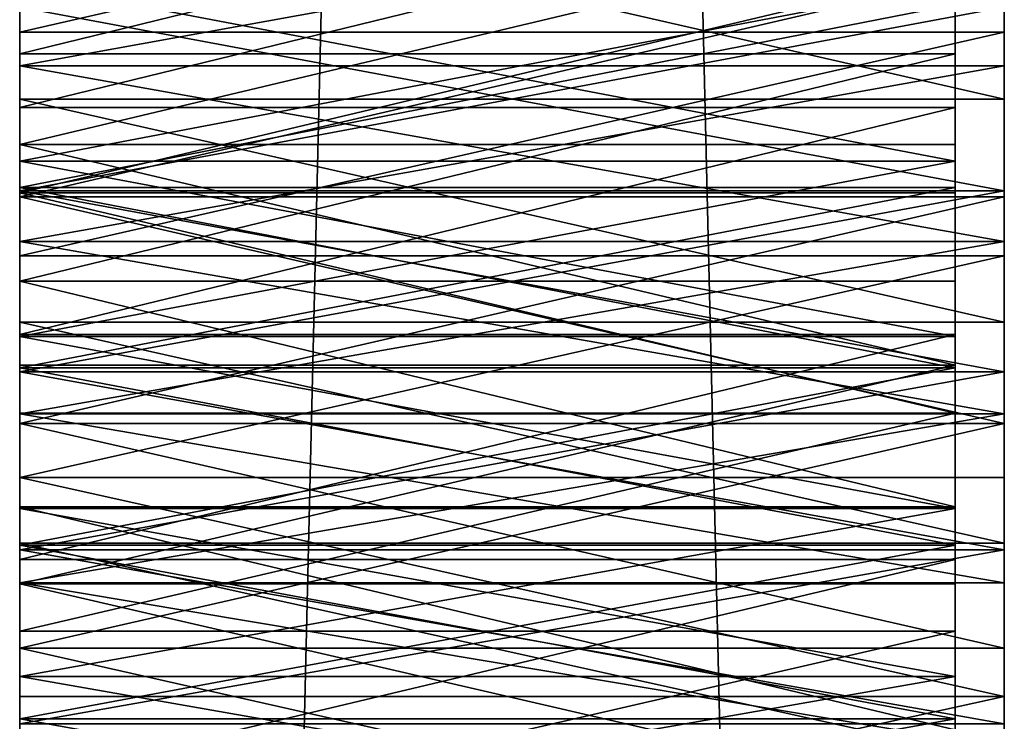
# Model space of a CAD drawing. Extents: x 0 to 4, y -85 to 85.
# Drawn here: x 0 to 4, y -36 to -33 of the extents above; entities that cross this region are included whole.
import ezdxf

# ---------------------------------------------------------------- set-up
doc = ezdxf.new("R2010")
doc.units = 0
doc.header["$MEASUREMENT"] = 0

msp = doc.modelspace()

# ---------------------------------------------------------------- linework, layer by layer
for points in [[(0, 85, 125), (0, -85, 125), (4, -85, 125)], [(0, 85, 125), (4, -85, 125), (4, 85, 125)], [(0, -85, -125), (0, 85, -125), (4, 85, -125)], [(0, -85, -125), (4, 85, -125), (4, -85, -125)], [(0, 85, 125), (0, -23.449305, 54.671158), (0, -85, 125)], [(0, 85, -125), (0, -85, -125), (0, -25.307716, -47.402248)], [(4, 85, 125), (4, -85, 125), (4, 0, 99.5)], [(4, 85, -125), (4, 0, -99.5), (4, -85, -125)], [(4, 0, 99.5), (4, -85, 125), (4, -0.415208, 99.480804)], [(4, 0, -99.5), (4, -0.415208, -99.480804), (4, -85, -125)], [(4, -0.415208, 99.480804), (4, -85, 125), (4, -0.826873, 99.423378)], [(4, -0.415208, -99.480804), (4, -0.826873, -99.423378), (4, -85, -125)], [(4, -0.826873, 99.423378), (4, -85, 125), (4, -1.231483, 99.328217)], [(4, -0.826873, -99.423378), (4, -1.231483, -99.328217), (4, -85, -125)], [(4, -1.231483, 99.328217), (4, -85, 125), (4, -1.625587, 99.196129)], [(4, -1.231483, -99.328217), (4, -1.625587, -99.196129), (4, -85, -125)], [(4, -1.625587, 99.196129), (4, -85, 125), (4, -2.005823, 99.028236)], [(4, -1.625587, -99.196129), (4, -2.005823, -99.028236), (4, -85, -125)], [(4, -2.005823, 99.028236), (4, -85, 125), (4, -2.368945, 98.825974)], [(4, -2.005823, -99.028236), (4, -2.368945, -98.825974), (4, -85, -125)], [(4, -2.368945, 98.825974), (4, -85, 125), (4, -2.711856, 98.59108)], [(4, -2.368945, -98.825974), (4, -2.711856, -98.59108), (4, -85, -125)], [(4, -2.711856, 98.59108), (4, -85, 125), (4, -3.03163, 98.325539)], [(4, -2.711856, -98.59108), (4, -3.03163, -98.325539), (4, -85, -125)], [(4, -3.32554, 98.031631), (4, -3.03163, 98.325539), (4, -85, 125)], [(4, -3.03163, -98.325539), (4, -3.32554, -98.031631), (4, -85, -125)], [(4, -3.591078, 97.711853), (4, -3.32554, 98.031631), (4, -85, 125)], [(4, -3.32554, -98.031631), (4, -3.591078, -97.711853), (4, -85, -125)], [(4, -3.825977, 97.368942), (4, -3.591078, 97.711853), (4, -85, 125)], [(4, -3.591078, -97.711853), (4, -3.825977, -97.368942), (4, -85, -125)], [(4, -4.028235, 97.005821), (4, -3.825977, 97.368942), (4, -85, 125)], [(4, -3.825977, -97.368942), (4, -4.028235, -97.005821), (4, -85, -125)], [(4, -4.196125, 96.625587), (4, -4.028235, 97.005821), (4, -85, 125)], [(4, -4.028235, -97.005821), (4, -4.196125, -96.625587), (4, -85, -125)], [(4, -4.328216, 96.231483), (4, -4.196125, 96.625587), (4, -85, 125)], [(4, -4.196125, -96.625587), (4, -4.328216, -96.231483), (4, -85, -125)], [(4, -4.423379, 95.826874), (4, -4.328216, 96.231483), (4, -85, 125)], [(4, -4.328216, -96.231483), (4, -4.423379, -95.826874), (4, -85, -125)], [(4, -4.480804, 95.415207), (4, -4.423379, 95.826874), (4, -85, 125)], [(4, -4.423379, -94.173126), (4, -32.945316, -47.598965), (4, -33.692284, -47.402248)], [(4, -4.423379, -94.173126), (4, -33.692284, -47.402248), (4, -34.428135, -47.167339)], [(4, -4.480804, -94.584793), (4, -4.423379, -94.173126), (4, -34.428135, -47.167339)], [(4, -4.423379, -95.826874), (4, -4.480804, -95.415207), (4, -85, -125)], [(4, -36.452881, 54.398773), (4, -4.5, 95), (4, -4.480804, 95.415207)], [(4, -36.452881, 54.398773), (4, -4.480804, 95.415207), (4, -85, 125)], [(4, -34.637894, 54.905525), (4, -4.480804, 94.584793), (4, -4.5, 95)], [(4, -33.71608, 55.101463), (4, -4.480804, 94.584793), (4, -34.637894, 54.905525)], [(4, -32.786869, 55.258629), (4, -4.480804, 94.584793), (4, -33.71608, 55.101463)], [(4, -4.480804, -94.584793), (4, -35.150917, -46.894859), (4, -85, -125)], [(4, -4.480804, -94.584793), (4, -34.428135, -47.167339), (4, -35.150917, -46.894859)], [(4, -4.5, -95), (4, -4.480804, -94.584793), (4, -85, -125)], [(4, -4.480804, -95.415207), (4, -4.5, -95), (4, -85, -125)], [(4, -35.550697, 54.671158), (4, -4.5, 95), (4, -36.452881, 54.398773)], [(4, -34.637894, 54.905525), (4, -4.5, 95), (4, -35.550697, 54.671158)], [(0, -8.139563, 35.445751), (0, -47.892391, 21.86582), (0, -8.428884, 37.272942)], [(0, -11.452289, 21.31539), (0, -47.892391, 21.86582), (0, -8.139563, 35.445751)], [(0, -8.428884, 37.272942), (0, -47.892391, 21.86582), (0, -8.632224, 38.175514)], [(4, -35.747509, 12.427721), (4, -8.567554, 28.09259), (4, -18.206411, 51.294941)], [(4, -35.747509, 12.427721), (4, -17.202547, 15.364166), (4, -8.567554, 28.09259)], [(0, -8.632224, 38.175514), (0, -50.890053, 35.171551), (0, -48.901878, 42.263752)], [(0, -8.632224, 38.175514), (0, -50.735439, 29.637539), (0, -50.890053, 35.171551)], [(0, -8.632224, 38.175514), (0, -50.125793, 26.931501), (0, -50.735439, 29.637539)], [(0, -8.632224, 38.175514), (0, -47.892391, 21.86582), (0, -50.125793, 26.931501)], [(0, -8.632224, 38.175514), (0, -48.901878, 42.263752), (0, -10.645621, 43.332588)], [(0, -10.645621, 43.332588), (0, -48.901878, 42.263752), (0, -16.675497, 50.256367)], [(0, -11.971696, 20.549757), (0, -47.892391, 21.86582), (0, -11.452289, 21.31539)], [(0, -15.034313, 17.094217), (0, -47.892391, 21.86582), (0, -11.971696, 20.549757)], [(0, -15.034313, 17.094217), (0, -16.4552, 15.909558), (0, -47.892391, 21.86582)], [(0, -15.544632, -31.882994), (0, -42.398369, -27.556461), (0, -15.899981, -29.677425)], [(0, -15.742422, -35.594044), (0, -42.398369, -27.556461), (0, -15.544632, -31.882994)], [(0, -15.742422, -35.594044), (0, -43.376141, -31.141842), (0, -42.398369, -27.556461)], [(0, -15.742422, -35.594044), (0, -43.376141, -34.858158), (0, -43.376141, -31.141842)], [(0, -16.90963, -39.122303), (0, -43.376141, -34.858158), (0, -15.742422, -35.594044)], [(0, -15.899981, -29.677425), (0, -42.398369, -27.556461), (0, -19.469606, -23.233158)], [(0, -16.4552, 15.909558), (0, -31.210819, 11.568175), (0, -47.892391, 21.86582)], [(0, -16.675497, 50.256367), (0, -33.318584, 54.158176), (0, -23.252493, 53.572277)], [(0, -16.675497, 50.256367), (0, -48.901878, 42.263752), (0, -33.318584, 54.158176)], [(0, -16.90963, -39.122303), (0, -42.903908, -37.041687), (0, -43.376141, -34.858158)], [(0, -16.90963, -39.122303), (0, -40.511723, -41.645344), (0, -42.903908, -37.041687)], [(0, -16.90963, -39.122303), (0, -39.530396, -42.766842), (0, -40.511723, -41.645344)], [(0, -19.469606, -42.766842), (0, -39.530396, -42.766842), (0, -16.90963, -39.122303)], [(4, -35.747509, 12.427721), (4, -21.251764, 13.145111), (4, -17.202547, 15.364166)], [(4, -48.033699, 43.897339), (4, -18.206411, 51.294941), (4, -26.868721, 54.338379)], [(4, -48.901878, 42.263752), (4, -18.206411, 51.294941), (4, -48.033699, 43.897339)], [(4, -49.933094, 39.688698), (4, -18.206411, 51.294941), (4, -48.901878, 42.263752)], [(4, -49.845615, 26.049751), (4, -18.206411, 51.294941), (4, -49.933094, 39.688698)], [(4, -35.747509, 12.427721), (4, -18.206411, 51.294941), (4, -49.845615, 26.049751)], [(0, -19.469606, -23.233158), (0, -42.398369, -27.556461), (0, -42.09037, -26.877697)], [(0, -19.469606, -23.233158), (0, -42.09037, -26.877697), (0, -37.239201, -21.333605)], [(0, -19.469606, -23.233158), (0, -37.239201, -21.333605), (0, -28.01189, -19.079313)], [(0, -19.469606, -42.766842), (0, -30.98811, -46.920689), (0, -39.530396, -42.766842)], [(4, -35.747509, 12.427721), (4, -22.989119, 12.509553), (4, -21.251764, 13.145111)], [(4, -30.287189, 11.514416), (4, -22.989119, 12.509553), (4, -35.747509, 12.427721)], [(0, -23.252493, 53.572277), (0, -33.318584, 54.158176), (0, -30.562729, 54.473721)], [(0, -23.449305, 54.671158), (0, -24.362106, 54.905525), (0, -85, 125)], [(0, -24.362106, 54.905525), (0, -25.28392, 55.101463), (0, -85, 125)], [(0, -25.28392, 55.101463), (0, -26.213131, 55.258629), (0, -85, 125)], [(0, -85, -125), (0, -26.054684, -47.598965), (0, -25.307716, -47.402248)], [(0, -85, -125), (0, -26.810789, -47.756969), (0, -26.054684, -47.598965)], [(0, -26.213131, 55.258629), (0, -27.148109, 55.376743), (0, -85, 125)], [(0, -85, -125), (0, -27.574024, -47.875839), (0, -26.810789, -47.756969)], [(4, -44.636597, 48.268707), (4, -26.868721, 54.338379), (4, -28.712811, 54.485584)], [(4, -45.279476, 47.603363), (4, -26.868721, 54.338379), (4, -44.636597, 48.268707)], [(4, -48.033699, 43.897339), (4, -26.868721, 54.338379), (4, -45.279476, 47.603363)], [(0, -27.148109, 55.376743), (0, -28.087214, 55.455601), (0, -85, 125)], [(0, -85, -125), (0, -28.342367, -47.955261), (0, -27.574024, -47.875839)], [(0, -28.01189, -19.079313), (0, -37.239201, -21.333605), (0, -34.598248, -19.961294)], [(0, -28.01189, -19.079313), (0, -34.598248, -19.961294), (0, -30.98811, -19.079313)], [(0, -28.087214, 55.455601), (0, -29.028795, 55.495064), (0, -85, 125)], [(0, -85, -125), (0, -29.113781, -47.995026), (0, -28.342367, -47.955261)], [(4, -34.225323, 53.9743), (4, -28.712811, 54.485584), (4, -29.637897, 54.499557)], [(4, -44.636597, 48.268707), (4, -28.712811, 54.485584), (4, -34.225323, 53.9743)], [(0, -29.028795, 55.495064), (0, -29.971205, 55.495064), (0, -85, 125)], [(0, -85, -125), (0, -29.886219, -47.995026), (0, -29.113781, -47.995026)], [(4, -34.225323, 53.9743), (4, -29.637897, 54.499557), (4, -32.404778, 54.302872)], [(0, -85, -125), (0, -30.657633, -47.955261), (0, -29.886219, -47.995026)], [(0, -29.971205, 55.495064), (0, -30.912786, 55.455601), (0, -85, 125)], [(4, -30.24511, -46.980156), (4, -42.669804, -37.749344), (4, -33.897076, -46.291565)], [(4, -30.24511, -46.980156), (4, -33.183437, -46.506752), (4, -32.459358, -46.683647)], [(4, -30.24511, -46.980156), (4, -33.897076, -46.291565), (4, -33.183437, -46.506752)], [(4, -32.459358, -19.316353), (4, -42.669804, -37.749344), (4, -30.24511, -46.980156)], [(4, -30.287189, 11.514416), (4, -35.747509, 12.427721), (4, -33.955887, 11.96681)], [(4, -30.287189, 11.514416), (4, -33.955887, 11.96681), (4, -32.131279, 11.661622)], [(0, -30.562729, 54.473721), (0, -33.318584, 54.158176), (0, -32.404778, 54.302872)], [(0, -85, -125), (0, -31.425976, -47.875839), (0, -30.657633, -47.955261)], [(0, -30.912786, 55.455601), (0, -31.851891, 55.376743), (0, -85, 125)], [(0, -30.98811, -19.079313), (0, -34.598248, -19.961294), (0, -32.459358, -19.316353)], [(0, -30.98811, -46.920689), (0, -32.459358, -46.683647), (0, -39.530396, -42.766842)], [(0, -31.210819, 11.568175), (0, -33.046867, 11.794582), (0, -47.892391, 21.86582)], [(0, -31.210819, 11.568175), (0, -32.131279, 11.661622), (0, -33.046867, 11.794582)], [(0, -85, -125), (0, -32.189213, -47.756969), (0, -31.425976, -47.875839)], [(0, -31.851891, 55.376743), (0, -32.786869, 55.258629), (0, -85, 125)], [(4, -32.131279, 11.661622), (4, -33.046867, 11.794582), (0, -33.046867, 11.794582)], [(4, -32.131279, 11.661622), (0, -33.046867, 11.794582), (0, -32.131279, 11.661622)], [(4, -32.131279, 11.661622), (4, -33.955887, 11.96681), (4, -33.046867, 11.794582)], [(0, -85, -125), (0, -32.945316, -47.598965), (0, -32.189213, -47.756969)], [(0, -32.598656, 54.376583), (0, -33.135033, 55.153759), (0, -32.20414, 55.286545)], [(0, -33.135033, 55.153759), (3.8, -33.135033, 55.153759), (3.8, -32.20414, 55.286545)], [(0, -32.20414, 55.286545), (0, -33.135033, 55.153759), (3.8, -32.20414, 55.286545)], [(3.8, -32.598656, 54.376583), (3.8, -32.20414, 55.286545), (3.8, -33.135033, 55.153759)], [(4, -33.318584, 54.158176), (4, -32.404778, 54.302872), (0, -32.404778, 54.302872)], [(4, -33.318584, 54.158176), (0, -32.404778, 54.302872), (0, -33.318584, 54.158176)], [(0, -32.423252, 10.741135), (0, -33.352795, 10.883073), (0, -32.796719, 11.653065)], [(0, -33.352795, 10.883073), (0, -32.423252, 10.741135), (3.8, -32.423252, 10.741135)], [(0, -33.352795, 10.883073), (3.8, -32.423252, 10.741135), (3.8, -33.352795, 10.883073)], [(3.8, -32.423252, 10.741135), (3.8, -32.796719, 11.653065), (3.8, -33.352795, 10.883073)], [(4, -34.225323, 53.9743), (4, -32.404778, 54.302872), (4, -33.318584, 54.158176)], [(0, -32.459358, -19.316353), (0, -34.598248, -19.961294), (0, -33.183437, -19.49325)], [(0, -32.459358, -46.683647), (0, -33.183437, -46.506752), (0, -39.530396, -42.766842)], [(0, -33.183437, -46.506752), (4, -32.459358, -46.683647), (4, -33.183437, -46.506752)], [(0, -33.183437, -46.506752), (0, -32.459358, -46.683647), (4, -32.459358, -46.683647)], [(0, -33.183437, -19.49325), (4, -33.183437, -19.49325), (4, -32.459358, -19.316353)], [(0, -32.459358, -19.316353), (0, -33.183437, -19.49325), (4, -32.459358, -19.316353)], [(4, -32.459358, -19.316353), (4, -33.183437, -19.49325), (4, -33.897076, -19.708433)], [(4, -32.459358, -19.316353), (4, -38.435417, -22.222324), (4, -43.455368, -34.117004)], [(4, -32.459358, -19.316353), (4, -35.955296, -20.57707), (4, -38.435417, -22.222324)], [(4, -32.459358, -19.316353), (4, -33.897076, -19.708433), (4, -35.955296, -20.57707)], [(4, -32.459358, -19.316353), (4, -43.455368, -34.117004), (4, -42.669804, -37.749344)], [(0, -32.598656, 54.376583), (0, -33.503113, 54.225811), (0, -33.135033, 55.153759)], [(0, -33.503113, 54.225811), (3.8, -32.598656, 54.376583), (3.8, -33.503113, 54.225811)], [(0, -32.598656, 54.376583), (3.8, -32.598656, 54.376583), (0, -33.503113, 54.225811)], [(3.8, -32.598656, 54.376583), (3.8, -33.135033, 55.153759), (3.8, -33.503113, 54.225811)], [(0, -32.786869, 55.258629), (0, -33.71608, 55.101463), (0, -85, 125)], [(0, -32.945316, -18.401035), (0, -33.71608, 10.898537), (0, -32.786869, 10.741372)], [(0, -33.71608, 10.898537), (4, -33.71608, 10.898537), (4, -32.786869, 10.741372)], [(0, -33.71608, 10.898537), (4, -32.786869, 10.741372), (0, -32.786869, 10.741372)], [(0, -33.71608, 55.101463), (4, -32.786869, 55.258629), (4, -33.71608, 55.101463)], [(0, -32.786869, 55.258629), (4, -32.786869, 55.258629), (0, -33.71608, 55.101463)], [(0, -33.352795, 10.883073), (0, -33.699738, 11.812216), (0, -32.796719, 11.653065)], [(0, -33.699738, 11.812216), (3.8, -32.796719, 11.653065), (0, -32.796719, 11.653065)], [(0, -33.699738, 11.812216), (3.8, -33.699738, 11.812216), (3.8, -32.796719, 11.653065)], [(3.8, -33.352795, 10.883073), (3.8, -32.796719, 11.653065), (3.8, -33.699738, 11.812216)], [(4, -32.945316, -18.401035), (4, -32.786869, 10.741372), (4, -33.71608, 10.898537)], [(0, -32.846306, -19.302839), (0, -33.67831, -18.64576), (0, -32.93383, -18.449697)], [(0, -32.846306, -19.302839), (0, -33.570557, -19.500349), (0, -33.67831, -18.64576)], [(0, -32.846306, -46.697163), (0, -33.67831, -47.35424), (0, -33.570557, -46.499649)], [(0, -32.93383, -47.550301), (0, -33.67831, -47.35424), (0, -32.846306, -46.697163)], [(0, -33.570557, -46.499649), (3.8, -32.846306, -46.697163), (0, -32.846306, -46.697163)], [(0, -33.570557, -46.499649), (3.8, -33.570557, -46.499649), (3.8, -32.846306, -46.697163)], [(0, -32.846306, -19.302839), (3.8, -33.570557, -19.500349), (0, -33.570557, -19.500349)], [(0, -32.846306, -19.302839), (3.8, -32.846306, -19.302839), (3.8, -33.570557, -19.500349)], [(3.8, -32.846306, -19.302839), (3.8, -33.67831, -18.64576), (3.8, -33.570557, -19.500349)], [(3.8, -32.846306, -19.302839), (3.8, -32.93383, -18.449697), (3.8, -33.67831, -18.64576)], [(3.8, -32.846306, -46.697163), (3.8, -33.570557, -46.499649), (3.8, -33.67831, -47.35424)], [(3.8, -32.93383, -47.550301), (3.8, -32.846306, -46.697163), (3.8, -33.67831, -47.35424)], [(0, -33.67831, -47.35424), (3.8, -32.93383, -47.550301), (3.8, -33.67831, -47.35424)], [(0, -33.67831, -47.35424), (0, -32.93383, -47.550301), (3.8, -32.93383, -47.550301)], [(0, -33.67831, -18.64576), (3.8, -33.67831, -18.64576), (3.8, -32.93383, -18.449697)], [(0, -32.93383, -18.449697), (0, -33.67831, -18.64576), (3.8, -32.93383, -18.449697)], [(0, -32.945316, -18.401035), (0, -33.692284, -18.597752), (0, -33.71608, 10.898537)], [(0, -85, -125), (0, -33.692284, -47.402248), (0, -32.945316, -47.598965)], [(0, -33.692284, -47.402248), (4, -32.945316, -47.598965), (0, -32.945316, -47.598965)], [(0, -33.692284, -47.402248), (4, -33.692284, -47.402248), (4, -32.945316, -47.598965)], [(0, -32.945316, -18.401035), (4, -33.692284, -18.597752), (0, -33.692284, -18.597752)], [(0, -32.945316, -18.401035), (4, -32.945316, -18.401035), (4, -33.692284, -18.597752)], [(4, -32.945316, -18.401035), (4, -33.71608, 10.898537), (4, -33.692284, -18.597752)], [(4, -33.046867, 11.794582), (4, -33.955887, 11.96681), (0, -33.955887, 11.96681)], [(4, -33.046867, 11.794582), (0, -33.955887, 11.96681), (0, -33.046867, 11.794582)], [(0, -33.046867, 11.794582), (0, -41.570221, 15.207873), (0, -45.090855, 18.195431)], [(0, -33.046867, 11.794582), (0, -36.626789, 12.71555), (0, -40.793587, 14.705059)], [(0, -33.046867, 11.794582), (0, -40.793587, 14.705059), (0, -41.570221, 15.207873)], [(0, -33.046867, 11.794582), (0, -35.747509, 12.427721), (0, -36.626789, 12.71555)], [(0, -33.046867, 11.794582), (0, -34.856659, 12.177987), (0, -35.747509, 12.427721)], [(0, -33.046867, 11.794582), (0, -33.955887, 11.96681), (0, -34.856659, 12.177987)], [(0, -33.046867, 11.794582), (0, -45.090855, 18.195431), (0, -47.892391, 21.86582)], [(0, -33.503113, 54.225811), (0, -34.059547, 54.982105), (0, -33.135033, 55.153759)], [(0, -34.059547, 54.982105), (3.8, -34.059547, 54.982105), (3.8, -33.135033, 55.153759)], [(0, -33.135033, 55.153759), (0, -34.059547, 54.982105), (3.8, -33.135033, 55.153759)], [(3.8, -33.503113, 54.225811), (3.8, -33.135033, 55.153759), (3.8, -34.059547, 54.982105)], [(0, -33.183437, -19.49325), (0, -34.598248, -19.961294), (0, -33.897076, -19.708433)], [(0, -33.183437, -46.506752), (0, -33.897076, -46.291565), (0, -34.598248, -46.038708)], [(0, -33.183437, -46.506752), (0, -34.598248, -46.038708), (0, -35.284969, -45.748886)], [(0, -33.183437, -46.506752), (0, -35.284969, -45.748886), (0, -35.955296, -45.422928)], [(0, -33.183437, -46.506752), (0, -35.955296, -45.422928), (0, -39.530396, -42.766842)], [(0, -33.897076, -46.291565), (4, -33.183437, -46.506752), (4, -33.897076, -46.291565)], [(0, -33.897076, -46.291565), (0, -33.183437, -46.506752), (4, -33.183437, -46.506752)], [(0, -33.183437, -19.49325), (0, -33.897076, -19.708433), (4, -33.897076, -19.708433)], [(0, -33.183437, -19.49325), (4, -33.897076, -19.708433), (4, -33.183437, -19.49325)], [(0, -33.318584, 54.158176), (0, -35.123306, 53.751587), (0, -34.225323, 53.9743)], [(0, -33.318584, 54.158176), (0, -36.01088, 53.490448), (0, -35.123306, 53.751587)], [(0, -33.318584, 54.158176), (0, -48.901878, 42.263752), (0, -36.01088, 53.490448)], [(4, -34.225323, 53.9743), (4, -33.318584, 54.158176), (0, -33.318584, 54.158176)], [(4, -34.225323, 53.9743), (0, -33.318584, 54.158176), (0, -34.225323, 53.9743)], [(0, -33.352795, 10.883073), (0, -34.275574, 11.063811), (0, -33.699738, 11.812216)], [(0, -34.275574, 11.063811), (0, -33.352795, 10.883073), (3.8, -33.352795, 10.883073)], [(0, -34.275574, 11.063811), (3.8, -33.352795, 10.883073), (3.8, -34.275574, 11.063811)], [(3.8, -33.352795, 10.883073), (3.8, -33.699738, 11.812216), (3.8, -34.275574, 11.063811)], [(0, -33.503113, 54.225811), (0, -34.400356, 54.036789), (0, -34.059547, 54.982105)], [(0, -33.503113, 54.225811), (3.8, -33.503113, 54.225811), (3.8, -34.400356, 54.036789)], [(0, -33.503113, 54.225811), (3.8, -34.400356, 54.036789), (0, -34.400356, 54.036789)], [(3.8, -33.503113, 54.225811), (3.8, -34.059547, 54.982105), (3.8, -34.400356, 54.036789)], [(0, -33.570557, -19.500349), (0, -34.283268, -19.736126), (0, -34.411709, -18.879887)], [(0, -33.570557, -19.500349), (0, -34.411709, -18.879887), (0, -33.67831, -18.64576)], [(0, -33.570557, -46.499649), (0, -34.411709, -47.120113), (0, -34.283268, -46.263874)], [(0, -33.67831, -47.35424), (0, -34.411709, -47.120113), (0, -33.570557, -46.499649)], [(0, -34.283268, -46.263874), (3.8, -33.570557, -46.499649), (0, -33.570557, -46.499649)], [(0, -34.283268, -46.263874), (3.8, -34.283268, -46.263874), (3.8, -33.570557, -46.499649)], [(0, -33.570557, -19.500349), (3.8, -34.283268, -19.736126), (0, -34.283268, -19.736126)], [(0, -33.570557, -19.500349), (3.8, -33.570557, -19.500349), (3.8, -34.283268, -19.736126)], [(3.8, -33.570557, -19.500349), (3.8, -34.411709, -18.879887), (3.8, -34.283268, -19.736126)], [(3.8, -33.570557, -19.500349), (3.8, -33.67831, -18.64576), (3.8, -34.411709, -18.879887)], [(3.8, -33.570557, -46.499649), (3.8, -34.283268, -46.263874), (3.8, -34.411709, -47.120113)], [(3.8, -33.67831, -47.35424), (3.8, -33.570557, -46.499649), (3.8, -34.411709, -47.120113)], [(0, -34.411709, -47.120113), (3.8, -33.67831, -47.35424), (3.8, -34.411709, -47.120113)], [(0, -34.411709, -47.120113), (0, -33.67831, -47.35424), (3.8, -33.67831, -47.35424)], [(0, -33.67831, -18.64576), (0, -34.411709, -18.879887), (3.8, -34.411709, -18.879887)], [(0, -33.67831, -18.64576), (3.8, -34.411709, -18.879887), (3.8, -33.67831, -18.64576)], [(0, -33.692284, -18.597752), (0, -34.637894, 11.094475), (0, -33.71608, 10.898537)], [(0, -33.692284, -18.597752), (0, -34.428135, -18.832661), (0, -34.637894, 11.094475)], [(0, -85, -125), (0, -34.428135, -47.167339), (0, -33.692284, -47.402248)], [(0, -34.428135, -47.167339), (4, -33.692284, -47.402248), (0, -33.692284, -47.402248)], [(0, -34.428135, -47.167339), (4, -34.428135, -47.167339), (4, -33.692284, -47.402248)], [(0, -33.692284, -18.597752), (4, -34.428135, -18.832661), (0, -34.428135, -18.832661)], [(0, -33.692284, -18.597752), (4, -33.692284, -18.597752), (4, -34.428135, -18.832661)], [(0, -34.275574, 11.063811), (0, -34.595188, 12.009548), (0, -33.699738, 11.812216)], [(0, -33.699738, 11.812216), (3.8, -34.595188, 12.009548), (3.8, -33.699738, 11.812216)], [(0, -34.595188, 12.009548), (3.8, -34.595188, 12.009548), (0, -33.699738, 11.812216)], [(0, -33.71608, 55.101463), (0, -34.637894, 54.905525), (0, -85, 125)], [(0, -33.71608, 10.898537), (4, -34.637894, 11.094475), (4, -33.71608, 10.898537)], [(0, -34.637894, 11.094475), (4, -34.637894, 11.094475), (0, -33.71608, 10.898537)], [(0, -34.637894, 54.905525), (4, -33.71608, 55.101463), (4, -34.637894, 54.905525)], [(0, -33.71608, 55.101463), (4, -33.71608, 55.101463), (0, -34.637894, 54.905525)], [(3.8, -34.275574, 11.063811), (3.8, -33.699738, 11.812216), (3.8, -34.595188, 12.009548)], [(4, -33.692284, -18.597752), (4, -34.637894, 11.094475), (4, -34.428135, -18.832661)], [(4, -33.692284, -18.597752), (4, -33.71608, 10.898537), (4, -34.637894, 11.094475)], [(0, -34.598248, -46.038708), (4, -33.897076, -46.291565), (4, -34.598248, -46.038708)], [(0, -34.598248, -46.038708), (0, -33.897076, -46.291565), (4, -33.897076, -46.291565)], [(0, -33.897076, -19.708433), (0, -34.598248, -19.961294), (4, -34.598248, -19.961294)], [(0, -33.897076, -19.708433), (4, -34.598248, -19.961294), (4, -33.897076, -19.708433)], [(4, -33.897076, -46.291565), (4, -41.746685, -39.78371), (4, -39.530396, -42.766842)], [(4, -33.897076, -46.291565), (4, -39.530396, -42.766842), (4, -34.598248, -46.038708)], [(4, -33.897076, -46.291565), (4, -42.669804, -37.749344), (4, -41.746685, -39.78371)], [(4, -33.897076, -19.708433), (4, -35.284969, -20.251114), (4, -35.955296, -20.57707)], [(4, -33.897076, -19.708433), (4, -34.598248, -19.961294), (4, -35.284969, -20.251114)], [(4, -33.955887, 11.96681), (4, -34.856659, 12.177987), (0, -34.856659, 12.177987)], [(4, -33.955887, 11.96681), (0, -34.856659, 12.177987), (0, -33.955887, 11.96681)], [(4, -33.955887, 11.96681), (4, -35.747509, 12.427721), (4, -34.856659, 12.177987)], [(0, -34.400356, 54.036789), (0, -34.976063, 54.771893), (0, -34.059547, 54.982105)], [(0, -34.059547, 54.982105), (3.8, -34.976063, 54.771893), (3.8, -34.059547, 54.982105)], [(0, -34.059547, 54.982105), (0, -34.976063, 54.771893), (3.8, -34.976063, 54.771893)], [(3.8, -34.400356, 54.036789), (3.8, -34.059547, 54.982105), (3.8, -34.976063, 54.771893)], [(4, -35.123306, 53.751587), (4, -34.225323, 53.9743), (0, -34.225323, 53.9743)], [(4, -35.123306, 53.751587), (0, -34.225323, 53.9743), (0, -35.123306, 53.751587)], [(4, -36.01088, 53.490448), (4, -34.225323, 53.9743), (4, -35.123306, 53.751587)], [(4, -39.424522, 52.07233), (4, -34.225323, 53.9743), (4, -36.01088, 53.490448)], [(4, -44.636597, 48.268707), (4, -34.225323, 53.9743), (4, -39.424522, 52.07233)], [(0, -34.275574, 11.063811), (0, -35.18998, 11.283033), (0, -34.595188, 12.009548)], [(0, -35.18998, 11.283033), (0, -34.275574, 11.063811), (3.8, -34.275574, 11.063811)], [(0, -35.18998, 11.283033), (3.8, -34.275574, 11.063811), (3.8, -35.18998, 11.283033)], [(3.8, -34.275574, 11.063811), (3.8, -34.595188, 12.009548), (3.8, -35.18998, 11.283033)], [(0, -34.283268, -19.736126), (0, -34.982422, -20.009501), (0, -35.132084, -19.151457)], [(0, -34.283268, -19.736126), (0, -35.132084, -19.151457), (0, -34.411709, -18.879887)], [(0, -34.283268, -46.263874), (0, -35.132084, -46.848545), (0, -34.982422, -45.990498)], [(0, -34.411709, -47.120113), (0, -35.132084, -46.848545), (0, -34.283268, -46.263874)], [(0, -34.283268, -46.263874), (3.8, -34.982422, -45.990498), (3.8, -34.283268, -46.263874)], [(0, -34.982422, -45.990498), (3.8, -34.982422, -45.990498), (0, -34.283268, -46.263874)], [(0, -34.283268, -19.736126), (3.8, -34.982422, -20.009501), (0, -34.982422, -20.009501)], [(0, -34.283268, -19.736126), (3.8, -34.283268, -19.736126), (3.8, -34.982422, -20.009501)], [(3.8, -34.283268, -19.736126), (3.8, -35.132084, -19.151457), (3.8, -34.982422, -20.009501)], [(3.8, -34.283268, -19.736126), (3.8, -34.411709, -18.879887), (3.8, -35.132084, -19.151457)], [(3.8, -34.283268, -46.263874), (3.8, -34.982422, -45.990498), (3.8, -35.132084, -46.848545)], [(3.8, -34.411709, -47.120113), (3.8, -34.283268, -46.263874), (3.8, -35.132084, -46.848545)], [(0, -34.400356, 54.036789), (0, -35.288765, 53.809856), (0, -34.976063, 54.771893)], [(0, -35.288765, 53.809856), (3.8, -34.400356, 54.036789), (3.8, -35.288765, 53.809856)], [(0, -34.400356, 54.036789), (3.8, -34.400356, 54.036789), (0, -35.288765, 53.809856)], [(0, -35.132084, -46.848545), (3.8, -34.411709, -47.120113), (3.8, -35.132084, -46.848545)], [(0, -35.132084, -46.848545), (0, -34.411709, -47.120113), (3.8, -34.411709, -47.120113)], [(0, -34.411709, -18.879887), (0, -35.132084, -19.151457), (3.8, -35.132084, -19.151457)], [(0, -34.411709, -18.879887), (3.8, -35.132084, -19.151457), (3.8, -34.411709, -18.879887)], [(0, -34.428135, -18.832661), (0, -35.550697, 11.328842), (0, -34.637894, 11.094475)], [(0, -34.428135, -18.832661), (0, -35.150917, -19.105141), (0, -35.550697, 11.328842)], [(0, -85, -125), (0, -35.150917, -46.894859), (0, -34.428135, -47.167339)], [(0, -35.150917, -46.894859), (4, -34.428135, -47.167339), (0, -34.428135, -47.167339)], [(0, -35.150917, -46.894859), (4, -35.150917, -46.894859), (4, -34.428135, -47.167339)], [(0, -34.428135, -18.832661), (4, -35.150917, -19.105141), (0, -35.150917, -19.105141)], [(0, -34.428135, -18.832661), (4, -34.428135, -18.832661), (4, -35.150917, -19.105141)], [(3.8, -34.400356, 54.036789), (3.8, -34.976063, 54.771893), (3.8, -35.288765, 53.809856)], [(4, -34.428135, -18.832661), (4, -34.637894, 11.094475), (4, -35.550697, 11.328842)], [(4, -34.428135, -18.832661), (4, -35.550697, 11.328842), (4, -35.150917, -19.105141)], [(0, -35.18998, 11.283033), (0, -35.481457, 12.244707), (0, -34.595188, 12.009548)], [(0, -35.481457, 12.244707), (3.8, -35.481457, 12.244707), (3.8, -34.595188, 12.009548)], [(0, -35.481457, 12.244707), (3.8, -34.595188, 12.009548), (0, -34.595188, 12.009548)], [(0, -34.598248, -19.961294), (0, -37.239201, -21.333605), (0, -36.607323, -20.938242)], [(0, -34.598248, -19.961294), (0, -36.607323, -20.938242), (0, -35.955296, -20.57707)], [(0, -34.598248, -19.961294), (0, -35.955296, -20.57707), (0, -35.284969, -20.251114)], [(0, -35.284969, -45.748886), (4, -34.598248, -46.038708), (4, -35.284969, -45.748886)], [(0, -35.284969, -45.748886), (0, -34.598248, -46.038708), (4, -34.598248, -46.038708)], [(0, -34.598248, -19.961294), (0, -35.284969, -20.251114), (4, -35.284969, -20.251114)], [(0, -34.598248, -19.961294), (4, -35.284969, -20.251114), (4, -34.598248, -19.961294)], [(3.8, -35.18998, 11.283033), (3.8, -34.595188, 12.009548), (3.8, -35.481457, 12.244707)], [(4, -34.598248, -46.038708), (4, -38.996365, -43.286839), (4, -37.239201, -44.666393)], [(4, -34.598248, -46.038708), (4, -36.607323, -45.061756), (4, -35.284969, -45.748886)], [(4, -34.598248, -46.038708), (4, -37.239201, -44.666393), (4, -36.607323, -45.061756)], [(4, -34.598248, -46.038708), (4, -39.530396, -42.766842), (4, -38.996365, -43.286839)], [(0, -34.637894, 54.905525), (0, -35.550697, 54.671158), (0, -85, 125)], [(0, -35.550697, 11.328842), (4, -35.550697, 11.328842), (4, -34.637894, 11.094475)], [(0, -35.550697, 11.328842), (4, -34.637894, 11.094475), (0, -34.637894, 11.094475)], [(0, -34.637894, 54.905525), (4, -34.637894, 54.905525), (4, -35.550697, 54.671158)], [(0, -34.637894, 54.905525), (4, -35.550697, 54.671158), (0, -35.550697, 54.671158)], [(4, -35.747509, 12.427721), (0, -35.747509, 12.427721), (0, -34.856659, 12.177987)], [(4, -34.856659, 12.177987), (4, -35.747509, 12.427721), (0, -34.856659, 12.177987)], [(0, -35.288765, 53.809856), (0, -35.882973, 54.523479), (0, -34.976063, 54.771893)], [(0, -34.976063, 54.771893), (3.8, -35.882973, 54.523479), (3.8, -34.976063, 54.771893)], [(0, -34.976063, 54.771893), (0, -35.882973, 54.523479), (3.8, -35.882973, 54.523479)], [(0, -34.982422, -20.009501), (0, -35.837521, -19.459751), (0, -35.132084, -19.151457)], [(0, -34.982422, -20.009501), (0, -35.666035, -20.319698), (0, -35.837521, -19.459751)], [(0, -34.982422, -45.990498), (0, -35.837521, -46.540249), (0, -35.666035, -45.680302)], [(0, -35.132084, -46.848545), (0, -35.837521, -46.540249), (0, -34.982422, -45.990498)], [(0, -35.666035, -45.680302), (3.8, -34.982422, -45.990498), (0, -34.982422, -45.990498)], [(0, -35.666035, -45.680302), (3.8, -35.666035, -45.680302), (3.8, -34.982422, -45.990498)], [(0, -34.982422, -20.009501), (3.8, -35.666035, -20.319698), (0, -35.666035, -20.319698)], [(0, -34.982422, -20.009501), (3.8, -34.982422, -20.009501), (3.8, -35.666035, -20.319698)], [(3.8, -35.288765, 53.809856), (3.8, -34.976063, 54.771893), (3.8, -35.882973, 54.523479)], [(3.8, -34.982422, -20.009501), (3.8, -35.837521, -19.459751), (3.8, -35.666035, -20.319698)], [(3.8, -34.982422, -20.009501), (3.8, -35.132084, -19.151457), (3.8, -35.837521, -19.459751)], [(3.8, -34.982422, -45.990498), (3.8, -35.666035, -45.680302), (3.8, -35.837521, -46.540249)], [(3.8, -35.132084, -46.848545), (3.8, -34.982422, -45.990498), (3.8, -35.837521, -46.540249)], [(4, -36.01088, 53.490448), (0, -35.123306, 53.751587), (0, -36.01088, 53.490448)], [(4, -36.01088, 53.490448), (4, -35.123306, 53.751587), (0, -35.123306, 53.751587)], [(0, -35.837521, -46.540249), (3.8, -35.132084, -46.848545), (3.8, -35.837521, -46.540249)], [(0, -35.837521, -46.540249), (0, -35.132084, -46.848545), (3.8, -35.132084, -46.848545)], [(0, -35.132084, -19.151457), (0, -35.837521, -19.459751), (3.8, -35.837521, -19.459751)], [(0, -35.132084, -19.151457), (3.8, -35.837521, -19.459751), (3.8, -35.132084, -19.151457)], [(0, -35.150917, -19.105141), (0, -36.452881, 11.601229), (0, -35.550697, 11.328842)], [(0, -35.150917, -19.105141), (0, -35.858715, -19.414467), (0, -36.452881, 11.601229)], [(0, -85, -125), (0, -35.858715, -46.585533), (0, -35.150917, -46.894859)], [(0, -35.858715, -46.585533), (4, -35.858715, -46.585533), (4, -35.150917, -46.894859)], [(0, -35.858715, -46.585533), (4, -35.150917, -46.894859), (0, -35.150917, -46.894859)], [(0, -35.150917, -19.105141), (4, -35.858715, -19.414467), (0, -35.858715, -19.414467)], [(0, -35.150917, -19.105141), (4, -35.150917, -19.105141), (4, -35.858715, -19.414467)], [(4, -35.150917, -19.105141), (4, -35.550697, 11.328842), (4, -36.452881, 11.601229)], [(4, -35.150917, -19.105141), (4, -36.452881, 11.601229), (4, -35.858715, -19.414467)], [(4, -85, -125), (4, -35.150917, -46.894859), (4, -35.858715, -46.585533)], [(0, -35.18998, 11.283033), (0, -36.094398, 11.540355), (0, -35.481457, 12.244707)], [(0, -36.094398, 11.540355), (0, -35.18998, 11.283033), (3.8, -35.18998, 11.283033)], [(0, -36.094398, 11.540355), (3.8, -35.18998, 11.283033), (3.8, -36.094398, 11.540355)], [(3.8, -35.18998, 11.283033), (3.8, -35.481457, 12.244707), (3.8, -36.094398, 11.540355)], [(0, -35.284969, -45.748886), (4, -35.284969, -45.748886), (4, -35.955296, -45.422928)], [(0, -35.955296, -45.422928), (0, -35.284969, -45.748886), (4, -35.955296, -45.422928)], [(0, -35.284969, -20.251114), (0, -35.955296, -20.57707), (4, -35.955296, -20.57707)], [(0, -35.284969, -20.251114), (4, -35.955296, -20.57707), (4, -35.284969, -20.251114)], [(0, -35.288765, 53.809856), (0, -36.166748, 53.545425), (0, -35.882973, 54.523479)], [(0, -35.288765, 53.809856), (3.8, -35.288765, 53.809856), (3.8, -36.166748, 53.545425)], [(0, -35.288765, 53.809856), (3.8, -36.166748, 53.545425), (0, -36.166748, 53.545425)], [(3.8, -35.288765, 53.809856), (3.8, -35.882973, 54.523479), (3.8, -36.166748, 53.545425)], [(4, -35.284969, -45.748886), (4, -36.607323, -45.061756), (4, -35.955296, -45.422928)], [(0, -36.094398, 11.540355), (0, -36.356945, 12.517268), (0, -35.481457, 12.244707)], [(0, -36.356945, 12.517268), (3.8, -36.356945, 12.517268), (3.8, -35.481457, 12.244707)], [(0, -36.356945, 12.517268), (3.8, -35.481457, 12.244707), (0, -35.481457, 12.244707)], [(3.8, -36.094398, 11.540355), (3.8, -35.481457, 12.244707), (3.8, -36.356945, 12.517268)], [(0, -35.550697, 54.671158), (0, -36.452881, 54.398773), (0, -85, 125)], [(0, -35.550697, 11.328842), (4, -36.452881, 11.601229), (4, -35.550697, 11.328842)], [(0, -36.452881, 11.601229), (4, -36.452881, 11.601229), (0, -35.550697, 11.328842)], [(0, -35.550697, 54.671158), (4, -35.550697, 54.671158), (4, -36.452881, 54.398773)], [(0, -35.550697, 54.671158), (4, -36.452881, 54.398773), (0, -36.452881, 54.398773)], [(0, -35.666035, -20.319698), (0, -36.526154, -19.803951), (0, -35.837521, -19.459751)], [(0, -35.666035, -20.319698), (0, -36.332169, -20.66584), (0, -36.526154, -19.803951)], [(0, -35.666035, -45.680302), (0, -36.526154, -46.196049), (0, -36.332169, -45.33416)], [(0, -35.837521, -46.540249), (0, -36.526154, -46.196049), (0, -35.666035, -45.680302)], [(0, -36.332169, -45.33416), (3.8, -35.666035, -45.680302), (0, -35.666035, -45.680302)], [(0, -36.332169, -45.33416), (3.8, -36.332169, -45.33416), (3.8, -35.666035, -45.680302)], [(0, -35.666035, -20.319698), (3.8, -36.332169, -20.66584), (0, -36.332169, -20.66584)], [(0, -35.666035, -20.319698), (3.8, -35.666035, -20.319698), (3.8, -36.332169, -20.66584)], [(3.8, -35.666035, -20.319698), (3.8, -35.837521, -19.459751), (3.8, -36.526154, -19.803951)], [(3.8, -35.666035, -20.319698), (3.8, -36.526154, -19.803951), (3.8, -36.332169, -20.66584)], [(3.8, -35.666035, -45.680302), (3.8, -36.332169, -45.33416), (3.8, -36.526154, -46.196049)], [(3.8, -35.837521, -46.540249), (3.8, -35.666035, -45.680302), (3.8, -36.526154, -46.196049)], [(4, -35.747509, 12.427721), (0, -36.626789, 12.71555), (0, -35.747509, 12.427721)], [(4, -35.747509, 12.427721), (4, -36.626789, 12.71555), (0, -36.626789, 12.71555)], [(4, -35.747509, 12.427721), (4, -49.845615, 26.049751), (4, -39.996044, 14.236123)], [(4, -35.747509, 12.427721), (4, -37.49287, 13.040942), (4, -36.626789, 12.71555)], [(4, -35.747509, 12.427721), (4, -39.996044, 14.236123), (4, -37.49287, 13.040942)], [(0, -36.526154, -46.196049), (3.8, -35.837521, -46.540249), (3.8, -36.526154, -46.196049)], [(0, -36.526154, -46.196049), (0, -35.837521, -46.540249), (3.8, -35.837521, -46.540249)], [(0, -35.837521, -19.459751), (0, -36.526154, -19.803951), (3.8, -36.526154, -19.803951)], [(0, -35.837521, -19.459751), (3.8, -36.526154, -19.803951), (3.8, -35.837521, -19.459751)]]:
    msp.add_3dface(points)

doc.saveas('drawing.dxf')
